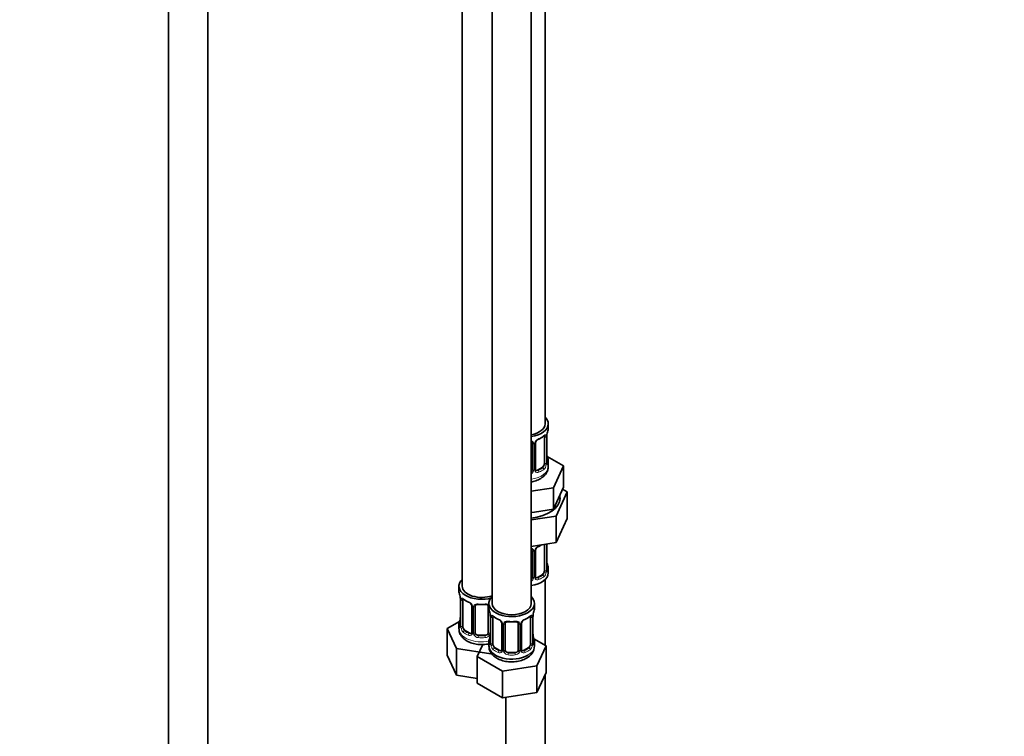
# Model space of a CAD drawing. Units: millimetres. Extents: x 0 to 2396, y 0 to 2718.
# Drawn here: x 1517 to 1819, y 484 to 704 of the extents above; entities that cross this region are included whole.
import ezdxf
from ezdxf import colors
from ezdxf.entities.mleader import LeaderData, LeaderLine
from ezdxf.math import Vec2, Vec3

# ---------------------------------------------------------------- set-up
doc = ezdxf.new("R2010")
doc.units = ezdxf.units.MM
doc.layers.add('DV6_Défaut', color=7, linetype='Continuous')
doc.layers.add('Défaut', color=7, linetype='Continuous')

# ---------------------------------------------------------------- blocks, each defined once
blk = doc.blocks.new('_DOT')
at = {"color": 0}
blk.add_line((0, 0), (-1, 0), dxfattribs=at)
at = {"color": 0, "const_width": 0.333}
blk.add_lwpolyline([(-0.1665, 0, 1), (0.1665, 0, 1)], format="xyb", close=True, dxfattribs=at)
blk = doc.blocks.new('SE5')
at = {"layer": 'DV6_Défaut', "color": 7, "linetype": 'Continuous', "lineweight": 35}
for p, q in [((1562.25, 811.93), (1562.25, 241.14)), ((1574.25, 241.14), (1574.25, 811.93)), ((1677.84, 579.78), (1677.84, 804.69)), ((1652.4, 776.11), (1652.4, 529.97)), ((1661.6, 770.8), (1661.6, 524.67)), ((1673.6, 524.67), (1673.6, 770.8)), ((1678.84, 578.57), (1678.84, 579.78)), ((1677.64, 575.71), (1677.64, 567.65)), ((1678.39, 567.98), (1678.39, 576.04)), ((1673.84, 573.85), (1673.84, 565.79)), ((1674.89, 565.88), (1674.89, 573.94)), ((1683.55, 566.9), (1678.51, 569.81)), ((1676.93, 566.43), (1675.52, 565.61)), ((1678.84, 566.72), (1678.84, 568.22)), ((1680.41, 560.13), (1683.55, 566.9)), ((1683.55, 560.36), (1683.55, 566.9)), ((1673.6, 559.08), (1680.41, 560.13)), ((1680.41, 553.6), (1680.41, 560.13)), ((1681.98, 556.98), (1683.55, 560.36)), ((1684.66, 558.9), (1683.25, 559.72)), ((1680.41, 553.6), (1681.98, 556.98)), ((1681.23, 551.5), (1684.66, 558.9)), ((1684.66, 558.9), (1684.66, 550.74)), ((1674.56, 552.7), (1680.41, 553.6)), ((1673.6, 552.55), (1674.56, 552.7)), ((1673.6, 550.32), (1681.23, 551.5)), ((1681.23, 551.5), (1681.23, 543.33)), ((1681.23, 543.33), (1684.66, 550.74)), ((1673.6, 542.15), (1681.23, 543.33)), ((1677.64, 542.76), (1677.64, 534.7)), ((1678.39, 535.03), (1678.39, 542.89)), ((1673.84, 540.89), (1673.84, 532.83)), ((1674.89, 532.92), (1674.89, 540.98)), ((1678.84, 534.06), (1678.84, 535.27)), ((1676.93, 533.47), (1675.52, 532.65)), ((1651.4, 529.97), (1651.4, 528.5)), ((1677.84, 511.81), (1677.84, 531.98)), ((1651.8, 526.49), (1651.81, 526.44)), ((1651.85, 525.98), (1651.85, 517.91)), ((1652.6, 517.58), (1652.6, 525.65)), ((1655.35, 523.87), (1655.35, 515.81)), ((1656.4, 515.72), (1656.4, 523.78)), ((1660.4, 523.78), (1660.4, 515.72)), ((1660.6, 524.67), (1660.6, 523.2)), ((1674.6, 523.2), (1674.6, 524.67)), ((1661, 521.18), (1661, 521.13)), ((1661.05, 520.67), (1661.05, 512.61)), ((1661.8, 512.28), (1661.8, 520.34)), ((1673.39, 520.34), (1673.39, 512.28)), ((1674.14, 512.61), (1674.14, 520.67)), ((1651.57, 519.09), (1647.81, 516.92)), ((1651.4, 518.15), (1651.4, 516.91)), ((1664.54, 518.56), (1664.54, 510.5)), ((1665.6, 510.41), (1665.6, 518.47)), ((1669.6, 518.47), (1669.6, 510.41)), ((1670.65, 510.5), (1670.65, 518.56)), ((1647.81, 516.92), (1650.65, 510.8)), ((1647.81, 508.75), (1647.81, 516.92)), ((1654.73, 515.54), (1653.31, 516.36)), ((1659.4, 514.9), (1657.4, 514.9)), ((1658.72, 512.05), (1657, 508.33)), ((1660.6, 512.85), (1660.6, 511.6)), ((1663.92, 510.23), (1662.5, 511.05)), ((1672.69, 511.05), (1671.27, 510.23)), ((1678.19, 511.61), (1674.43, 513.78)), ((1674.6, 511.6), (1674.6, 512.85)), ((1675.35, 505.49), (1678.19, 511.61)), ((1678.19, 503.44), (1678.19, 511.61)), ((1647.81, 508.75), (1650.65, 502.63)), ((1650.65, 510.8), (1661.24, 509.16)), ((1650.65, 502.63), (1650.65, 510.8)), ((1657, 508.33), (1664.76, 503.85)), ((1657, 500.17), (1657, 508.33)), ((1668.6, 509.59), (1666.6, 509.59)), ((1664.76, 503.85), (1675.35, 505.49)), ((1675.35, 497.33), (1675.35, 505.49)), ((1650.65, 502.63), (1657, 501.65)), ((1664.76, 495.69), (1664.76, 503.85)), ((1675.35, 497.33), (1678.19, 503.44)), ((1677.84, 370.76), (1677.84, 502.68)), ((1657, 500.17), (1664.76, 495.69)), ((1664.76, 495.69), (1675.35, 497.33)), ((1665.84, 495.86), (1665.84, 370.76))]:
    blk.add_line(p, q, dxfattribs=at)
at = {"layer": 'DV6_Défaut', "color": 7, "linetype": 'Continuous', "lineweight": 18}
for p, q in [((1678.25, 575.8), (1678.25, 567.74)), ((1678.36, 567.9), (1678.36, 575.96)), ((1674.38, 573.66), (1674.38, 565.6)), ((1674.65, 565.66), (1674.65, 573.73)), ((1675.52, 565.61), (1675.74, 565.48)), ((1676.93, 566.43), (1677.16, 566.29)), ((1678.25, 542.85), (1678.25, 534.79)), ((1678.36, 534.94), (1678.36, 542.89)), ((1674.38, 540.71), (1674.38, 532.64)), ((1674.65, 532.71), (1674.65, 540.77)), ((1675.52, 532.65), (1675.74, 532.52)), ((1676.93, 533.47), (1677.16, 533.34)), ((1651.88, 525.89), (1651.88, 517.83)), ((1651.99, 517.67), (1651.99, 525.74)), ((1655.59, 523.66), (1655.59, 515.6)), ((1655.86, 515.53), (1655.86, 523.6)), ((1660.95, 521.52), (1660.95, 515.53)), ((1661.07, 520.59), (1661.07, 512.52)), ((1661.19, 512.37), (1661.19, 520.43)), ((1674, 520.43), (1674, 512.37)), ((1674.12, 512.52), (1674.12, 520.59)), ((1664.78, 518.35), (1664.78, 510.29)), ((1665.05, 510.23), (1665.05, 518.29)), ((1670.14, 518.29), (1670.14, 510.23)), ((1670.41, 510.29), (1670.41, 518.35)), ((1653.31, 516.36), (1653.08, 516.23)), ((1654.73, 515.54), (1654.5, 515.41)), ((1657.4, 514.9), (1657.4, 514.71)), ((1659.4, 514.9), (1659.4, 514.71)), ((1662.5, 511.05), (1662.28, 510.92)), ((1672.69, 511.05), (1672.92, 510.92)), ((1663.92, 510.23), (1663.69, 510.1)), ((1666.6, 509.59), (1666.6, 509.41)), ((1668.6, 509.59), (1668.6, 509.41)), ((1671.27, 510.23), (1671.5, 510.1))]:
    blk.add_line(p, q, dxfattribs=at)
at = {"layer": 'DV6_Défaut', "color": 7, "linetype": 'Continuous', "lineweight": 35}
for centre, radius, start, end in [((1693.01, 573.77), 14.86, 163.606, 169.2521), ((1676.61, 573.44), 1.83, 112.9111, 152.3855), ((1673.35, 581.29), 6.66, 292.5378, 307.5324), ((1681.05, 576.04), 2.66, 168.9272, 179.9687), ((1673.55, 573.93), 0.277, 347.4983, 41.3966), ((1675.56, 573.94), 0.664, 148.5614, 180.3971), ((1680.7, 570.71), 2.31, 179.2283, 190.8248), ((1693.01, 573.03), 14.86, 190.7479, 196.394), ((1675.16, 565.83), 0.267, 167.9936, 221.5071), ((1675.13, 565.69), 0.161, 192.8666, 259.866), ((1679.33, 567.93), 0.944, 176.4049, 194.4267), ((1675.56, 540.99), 0.664, 148.5614, 180.3971), ((1676.61, 540.49), 1.83, 112.9111, 152.3855), ((1673.35, 548.33), 6.66, 292.5378, 301.3816), ((1673.55, 540.98), 0.277, 347.4983, 41.3966), ((1680.7, 537.76), 2.31, 179.2283, 190.8248), ((1693.01, 540.07), 14.86, 190.7479, 196.394), ((1675.16, 532.87), 0.267, 167.9936, 221.5071), ((1675.13, 532.73), 0.161, 192.8666, 259.866), ((1679.33, 534.97), 0.944, 176.4049, 194.4267), ((1637.23, 523.7), 14.86, 10.7478, 16.3941), ((1649.58, 526.01), 2.28, 359.1893, 10.7195), ((1656.87, 531.18), 6.62, 232.4168, 247.5131), ((1653.63, 523.36), 1.84, 28.0263, 67.1758), ((1654.67, 523.87), 0.683, 0.1044, 31.1079), ((1658.4, 536.14), 11.85, 264.988, 275.012), ((1660.12, 523.86), 0.277, 347.4983, 41.3966), ((1637.23, 522.96), 14.86, 343.6059, 349.2522), ((1649.2, 520.68), 2.66, 348.9262, 359.9681), ((1646.42, 518.39), 14.86, 10.7478, 16.3941), ((1658.77, 520.71), 2.28, 359.1893, 10.7195), ((1666.06, 525.87), 6.62, 232.4168, 247.5131), ((1669.1, 525.91), 6.66, 292.5378, 307.5324), ((1676.81, 520.67), 2.66, 168.9272, 179.9687), ((1688.77, 518.39), 14.86, 163.606, 169.2521), ((1650.86, 517.87), 0.997, 345.5949, 2.6303), ((1662.82, 518.05), 1.84, 28.0263, 67.1758), ((1663.86, 518.56), 0.683, 0.1044, 31.1079), ((1667.6, 530.84), 11.85, 264.988, 275.012), ((1669.31, 518.56), 0.277, 347.4983, 41.3966), ((1671.31, 518.57), 0.664, 148.5614, 180.3971), ((1672.37, 518.07), 1.83, 112.9111, 152.3855), ((1646.42, 517.65), 14.86, 343.6059, 349.2522), ((1658.39, 515.37), 2.66, 348.9262, 359.9681), ((1676.45, 515.34), 2.31, 179.2283, 190.8248), ((1688.77, 517.65), 14.86, 190.7479, 196.394), ((1660.05, 512.56), 0.997, 345.5949, 2.6303), ((1670.21, 511.76), 4.37, 296.0151, 357.9907), ((1675.09, 512.55), 0.944, 176.4049, 194.4267), ((1670.92, 510.45), 0.267, 167.9936, 221.5071), ((1670.88, 510.31), 0.161, 192.8666, 259.866)]:
    blk.add_arc(centre, radius, start, end, dxfattribs=at)
at = {"layer": 'DV6_Défaut', "color": 7, "linetype": 'Continuous', "lineweight": 18}
for centre, radius, start, end in [((1676.96, 573.02), 2.5, 113.0004, 150.18), ((1677.14, 575.85), 1.1, 357.6841, 19.526), ((1681.91, 575.92), 3.55, 170.0079, 179.3454), ((1673.6, 573.67), 0.785, 359.1311, 35.0336), ((1675.81, 573.71), 1.16, 151.7186, 178.9861), ((1672.67, 565.97), 1.2, 321.6165, 333.3802), ((1673.28, 565.62), 1.1, 330.5042, 359.168), ((1675.43, 565.65), 0.779, 178.9659, 214.7127), ((1675.46, 566.15), 0.735, 240.323, 292.8078), ((1675.9, 567.52), 2.32, 313.1842, 351.2464), ((1675.35, 567.77), 2.89, 348.0493, 359.4931), ((1679.65, 567.86), 1.29, 178.1771, 196.676), ((1672.75, 565.94), 1.72, 299.5444, 329.7127), ((1675.54, 565.83), 0.972, 219.7872, 297.134), ((1675.81, 540.75), 1.16, 151.7186, 178.9861), ((1676.96, 540.06), 2.5, 113.0004, 150.18), ((1673.6, 540.72), 0.785, 359.1311, 35.0336), ((1672.67, 533.02), 1.2, 321.6165, 333.3802), ((1673.28, 532.66), 1.1, 330.5042, 359.168), ((1675.43, 532.7), 0.779, 178.9659, 214.7127), ((1675.54, 532.87), 0.972, 219.7872, 297.134), ((1675.46, 533.2), 0.735, 240.323, 292.8078), ((1675.9, 534.56), 2.32, 313.1842, 351.2464), ((1675.35, 534.81), 2.89, 348.0493, 359.4931), ((1679.65, 534.9), 1.29, 178.1771, 196.676), ((1672.75, 532.99), 1.72, 299.5444, 329.7127), ((1648.33, 525.85), 3.55, 0.6583, 9.9884), ((1653.1, 525.78), 1.11, 160.4927, 182.2972), ((1653.29, 522.95), 2.5, 29.8198, 66.9998), ((1654.43, 523.64), 1.16, 1.0203, 28.275), ((1656.65, 523.61), 0.785, 144.9712, 180.8641), ((1657.52, 520.55), 3.55, 0.6583, 9.9884), ((1662.29, 520.47), 1.11, 160.4927, 182.2972), ((1672.9, 520.47), 1.1, 357.6841, 19.526), ((1677.67, 520.55), 3.55, 170.0079, 179.3454), ((1650.59, 517.79), 1.29, 343.3385, 1.8084), ((1654.89, 517.7), 2.89, 180.5093, 191.9483), ((1654.35, 517.45), 2.32, 188.7542, 226.8152), ((1662.48, 517.64), 2.5, 29.8198, 66.9998), ((1663.62, 518.33), 1.16, 1.0203, 28.275), ((1665.84, 518.3), 0.785, 144.9712, 180.8641), ((1669.35, 518.3), 0.785, 359.1311, 35.0336), ((1671.57, 518.33), 1.16, 151.7186, 178.9861), ((1672.71, 517.64), 2.5, 113.0004, 150.18), ((1654.7, 515.76), 0.972, 242.8666, 320.2121), ((1654.78, 516.1), 0.746, 247.8303, 300.1381), ((1654.81, 515.58), 0.779, 325.2937, 1.0277), ((1656.96, 515.55), 1.1, 180.837, 209.4908), ((1657.49, 515.88), 1.72, 210.2871, 265.0453), ((1657.58, 515.91), 1.21, 206.8319, 261.5389), ((1659.23, 515.9), 1.2, 278.249, 333.3802), ((1659.31, 515.88), 1.72, 274.9548, 329.7127), ((1659.85, 515.55), 1.1, 330.5042, 359.168), ((1659.78, 512.48), 1.29, 343.3385, 1.8084), ((1664.08, 512.39), 2.89, 180.5093, 191.9483), ((1663.54, 512.14), 2.32, 188.7542, 226.8152), ((1671.65, 512.14), 2.32, 313.1842, 351.2464), ((1671.11, 512.39), 2.89, 348.0493, 359.4931), ((1675.41, 512.48), 1.29, 178.1771, 196.676), ((1663.9, 510.45), 0.972, 242.8666, 320.2121), ((1663.97, 510.79), 0.746, 247.8303, 300.1381), ((1664, 510.28), 0.779, 325.2937, 1.0277), ((1666.15, 510.24), 1.1, 180.837, 209.4908), ((1666.68, 510.57), 1.72, 210.2871, 265.0453), ((1666.77, 510.6), 1.21, 206.8319, 261.5389), ((1668.42, 510.6), 1.2, 278.249, 333.3802), ((1668.51, 510.57), 1.72, 274.9548, 329.7127), ((1669.04, 510.24), 1.1, 330.5042, 359.168), ((1671.19, 510.28), 0.779, 178.9659, 214.7127), ((1671.29, 510.45), 0.972, 219.7872, 297.134), ((1671.22, 510.78), 0.735, 240.323, 292.8078)]:
    blk.add_arc(centre, radius, start, end, dxfattribs=at)
at = {"layer": 'DV6_Défaut', "color": 7, "linetype": 'Continuous', "lineweight": 35}
for centre, major_axis, ratio, start_param, end_param in [((1671.84, 579.78), (7, 0), 0.57735, 0, 0.5411), ((1671.84, 579.78), (6, 0), 0.57735, 5.00964, 6.283185), ((1671.84, 579.78), (7, 0), 0.57735, 4.966155, 6.283185), ((1671.84, 578.57), (-7, 0), 0.57735, 2.989492, 3.141593), ((1675.74, 575.5), (-0.156, 0.368), 0.483207, 3.12445, 3.992305), ((1676.93, 575.31), (0.5, 0.866), 0.57735, 5.497787, 5.9443), ((1678.04, 576.62), (-0.395, 0.063), 0.166114, 2.853764, 3.184182), ((1678.04, 570.18), (-0.395, -0.063), 0.166114, 2.62932, 3.429422), ((1671.84, 568.22), (-7, 0), 0.57735, 2.989492, 3.293694), ((1672.84, 565.79), (1, 0), 0.816497, 5.571649, 5.836672), ((1672.84, 565.79), (1, 0), 0.816497, 5.836672, 6.283185), ((1675.52, 566.43), (0.5, 0.866), 0.57735, 3.141593, 3.926991), ((1676.93, 567.24), (0.5, 0.866), 0.57735, 3.926991, 5.051274), ((1676.93, 567.24), (0.5, 0.866), 0.57735, 5.051274, 5.497787), ((1677.99, 567.98), (-0.4, 0), 0.57735, 3.141593, 3.16206), ((1671.84, 556.92), (10.6, 0), 0.57735, 4.878947, 6.283185), ((1671.84, 556.92), (10.6, 0), 0.57735, 0, 0.13706), ((1675.74, 542.54), (-0.156, 0.368), 0.483207, 3.12445, 3.992305), ((1676.93, 542.35), (0.5, 0.866), 0.57735, -0.785398, -0.762097), ((1678.04, 537.22), (-0.395, -0.063), 0.166114, 2.62932, 3.429422), ((1671.84, 535.27), (-7, 0), 0.57735, 2.989492, 3.293694), ((1671.84, 534.06), (7, 0), 0.57735, 4.966155, 6.283185), ((1672.84, 532.83), (1, 0), 0.816497, 5.571649, 5.836672), ((1672.84, 532.83), (1, 0), 0.816497, 5.836672, 6.283185), ((1675.52, 533.47), (0.5, 0.866), 0.57735, 3.141593, 3.926991), ((1676.93, 534.29), (0.5, 0.866), 0.57735, 3.926991, 5.051274), ((1676.93, 534.29), (0.5, 0.866), 0.57735, 5.051274, 5.497787), ((1677.99, 535.03), (-0.4, 0), 0.57735, 3.141593, 3.16206), ((1658.4, 529.97), (7, 0), 0.57735, 2.600493, 5.185947), ((1658.4, 529.97), (6, 0), 0.57735, 3.141593, 5.273426), ((1658.4, 528.5), (7, 0), 0.57735, 3.141593, 3.293694), ((1652.2, 526.55), (0.395, 0.063), 0.166114, 3.101517, 3.429422), ((1667.6, 524.67), (7, 0), 0.57735, 2.600493, 6.283185), ((1667.6, 524.67), (7, 0), 0.57735, 0, 0.5411), ((1652.25, 525.98), (0.4, 0), 0.57735, 3.117735, 3.141591), ((1653.31, 525.24), (-0.5, 0.866), 0.57735, 0.338885, 0.785398), ((1654.5, 525.43), (0.156, 0.368), 0.483207, 2.29088, 3.17187), ((1657.4, 523.78), (-1, 0), 0.816497, 6.156228, 6.283185), ((1667.6, 523.2), (7, 0), 0.57735, 3.141593, 3.293694), ((1667.6, 524.67), (6, 0), 0.57735, 3.141593, 6.283185), ((1667.6, 523.2), (-7, 0), 0.57735, 2.989492, 3.141593), ((1661.4, 521.24), (0.395, 0.063), 0.166114, 3.101517, 3.429422), ((1661.45, 520.67), (0.4, 0), 0.57735, 3.117735, 3.141591), ((1662.5, 519.93), (-0.5, 0.866), 0.57735, 0.338885, 0.785398), ((1672.69, 519.93), (0.5, 0.866), 0.57735, 5.497787, 5.9443), ((1673.8, 521.24), (-0.395, 0.063), 0.166114, 2.853764, 3.184182), ((1658.4, 518.15), (7, 0), 0.57735, 2.989492, 3.293694), ((1653.31, 517.18), (-0.5, 0.866), 0.57735, 0.785398, 1.231911), ((1653.31, 517.18), (0.5, -0.866), 0.57735, 4.373504, 5.497787), ((1663.69, 520.13), (0.156, 0.368), 0.483207, 2.29088, 3.17187), ((1666.6, 518.47), (-1, 0), 0.816497, 6.156228, 6.283185), ((1671.5, 520.13), (-0.156, 0.368), 0.483207, 3.12445, 3.992305), ((1654.73, 516.36), (-0.5, 0.866), 0.57735, 2.356194, 3.141593), ((1657.4, 515.72), (1, 0), 0.816497, 3.141593, 3.588106), ((1657.4, 515.72), (1, 0), 0.816497, 3.588106, 4.712389), ((1659.4, 515.72), (1, 0), 0.816497, 4.712389, 5.836672), ((1659.4, 515.72), (1, 0), 0.816497, 5.836672, 6.283185), ((1673.8, 514.8), (-0.395, -0.063), 0.166114, 2.62932, 3.429422), ((1667.6, 512.85), (7, 0), 0.57735, 2.989492, 3.293694), ((1667.6, 511.6), (7, 0), 0.57735, 3.141593, 5.497787), ((1662.5, 511.87), (-0.5, 0.866), 0.57735, 0.785398, 1.231911), ((1662.5, 511.87), (0.5, -0.866), 0.57735, 4.373504, 5.497787), ((1672.69, 511.87), (0.5, 0.866), 0.57735, 3.926991, 5.051274), ((1672.69, 511.87), (0.5, 0.866), 0.57735, 5.051274, 5.497787), ((1673.74, 512.61), (-0.4, 0), 0.57735, 3.141593, 3.16206), ((1667.6, 512.85), (-7, 0), 0.57735, 2.989492, 3.293694), ((1663.92, 511.05), (-0.5, 0.866), 0.57735, 2.356194, 3.141593), ((1666.6, 510.41), (1, 0), 0.816497, 3.141593, 3.588106), ((1666.6, 510.41), (-1, 0), 0.816497, 0.446513, 1.570796), ((1668.6, 510.41), (1, 0), 0.816497, 4.712389, 5.836672), ((1668.6, 510.41), (1, 0), 0.816497, 5.836672, 6.283185), ((1671.27, 511.05), (0.5, 0.866), 0.57735, 3.141593, 3.926991)]:
    blk.add_ellipse(centre, major_axis=major_axis, ratio=ratio, start_param=start_param, end_param=end_param, dxfattribs=at)
at = {"layer": 'DV6_Défaut', "color": 7, "linetype": 'Continuous', "lineweight": 18}
for centre, major_axis, ratio, start_param, end_param in [((1671.84, 578.57), (7, 0), 0.57735, 5.345686, 5.649888), ((1677.16, 576.32), (-0.247, 0.314), 0.658162, 3.141013, 3.838456), ((1677.82, 576.31), (-0.373, -0.146), 0.85055, 0.542333, 2.42751), ((1677.88, 575.9), (-0.4, 0), 0.57735, 0.912181, 2.727841), ((1677.99, 576.04), (-0.4, 0), 0.57735, 2.769946, 3.146981), ((1674.1, 574.34), (0.332, 0.222), 0.641506, 3.148609, 4.695758), ((1674.23, 573.88), (-0.4, 0), 0.57735, 0.126783, 1.942443), ((1674.49, 573.94), (-0.4, 0), 0.57735, 1.984548, 3.145074), ((1674.62, 574.47), (-0.359, 0.176), 0.358003, 2.226125, 3.168241), ((1678.36, 568.8), (-0.387, -0.103), 0.80707, 2.93051, 4.436462), ((1671.84, 568.55), (-6.6, 0), 0.57735, 3.017713, 3.265472), ((1671.84, 566.72), (7, 0), 0.57735, 4.966155, 6.283185), ((1674.1, 565.29), (0.355, -0.185), 0.387288, 3.415419, 5.300595), ((1674.23, 565.81), (0.4, 0), 0.57735, 3.268375, 5.084035), ((1674.49, 565.88), (-0.4, 0), 0.57735, 1.984548, 3.141593), ((1674.62, 565.42), (-0.333, -0.222), 0.670791, 1.631109, 3.167428), ((1671.84, 568.55), (6.6, 0), 0.57735, 5.345686, 5.649888), ((1675.74, 565.15), (0.156, -0.368), 0.483207, 0.850713, 2.421509), ((1671.84, 568.22), (7, 0), 0.57735, 5.345686, 5.649888), ((1677.16, 565.97), (0.247, -0.314), 0.658162, 0.696863, 2.267659), ((1677.82, 567.26), (0.392, -0.078), 0.178244, 4.04041, 5.925586), ((1677.88, 567.83), (0.4, 0), 0.57735, 4.053773, 5.869434), ((1677.99, 567.98), (-0.4, 0), 0.57735, 2.769946, 3.141593), ((1678.36, 567.64), (0.387, -0.103), 0.80707, 0.211083, 1.781879), ((1678.04, 567.57), (-0.381, -0.123), 0.86268, 2.555043, 3.150902), ((1674.62, 541.51), (-0.359, 0.176), 0.358003, 2.226125, 3.168241), ((1671.84, 545.62), (7, 0), 0.57735, -0.937499, -0.841883), ((1677.88, 542.94), (-0.4, 0), 0.57735, 0.912181, 2.727841), ((1674.1, 541.39), (0.332, 0.222), 0.641506, 3.148609, 4.695758), ((1674.23, 540.92), (-0.4, 0), 0.57735, 0.126783, 1.942443), ((1674.49, 540.98), (-0.4, 0), 0.57735, 1.984548, 3.145074), ((1678.36, 535.84), (-0.387, -0.103), 0.80707, 2.93051, 4.436462), ((1671.84, 535.59), (-6.6, 0), 0.57735, 3.017713, 3.265472), ((1674.1, 532.34), (0.355, -0.185), 0.387288, 3.415419, 5.300595), ((1674.23, 532.86), (0.4, 0), 0.57735, 3.268375, 5.084035), ((1674.49, 532.92), (-0.4, 0), 0.57735, 1.984548, 3.141593), ((1674.62, 532.46), (-0.333, -0.222), 0.670791, 1.631109, 3.167428), ((1671.84, 535.59), (6.6, 0), 0.57735, 5.345686, 5.649888), ((1675.74, 532.2), (0.156, -0.368), 0.483207, 0.850713, 2.421509), ((1671.84, 535.27), (7, 0), 0.57735, 5.345686, 5.649888), ((1677.16, 533.01), (0.247, -0.314), 0.658162, 0.696863, 2.267659), ((1677.82, 534.31), (0.392, -0.078), 0.178244, 4.04041, 5.925586), ((1677.88, 534.88), (0.4, 0), 0.57735, 4.053773, 5.869434), ((1677.99, 535.03), (-0.4, 0), 0.57735, 2.769946, 3.141593), ((1678.36, 534.69), (0.387, -0.103), 0.80707, 0.211083, 1.781879), ((1678.04, 534.61), (-0.381, -0.123), 0.86268, 2.555043, 3.150902), ((1652.42, 526.25), (0.373, -0.146), 0.85055, 3.855675, 5.740852), ((1658.4, 528.5), (-7, 0), 0.57735, 0.633297, 0.937499), ((1653.08, 526.25), (0.247, 0.314), 0.658162, 2.44473, 3.142155), ((1652.25, 525.98), (0.4, 0), 0.57735, 3.141591, 3.513239), ((1652.36, 525.83), (0.4, 0), 0.57735, 3.555344, 5.371005), ((1655.62, 524.4), (0.359, 0.176), 0.358003, 3.127295, 4.05706), ((1655.75, 523.87), (0.4, 0), 0.57735, 3.14082, 4.298637), ((1656.01, 523.81), (0.4, 0), 0.57735, 4.340743, 6.156403), ((1656.14, 524.28), (-0.332, 0.222), 0.641506, 1.587428, 3.144219), ((1658.4, 528.5), (-7, 0), 0.57735, 1.418695, 1.722897), ((1657.4, 524.74), (0.035, 0.398), 0.123712, 2.191761, 3.141506), ((1659.4, 524.74), (-0.035, 0.398), 0.123712, 3.141659, 4.091425), ((1660.67, 524.28), (0.332, 0.222), 0.641506, 3.148609, 4.111274), ((1660.8, 523.81), (-0.4, 0), 0.57735, 0.126783, 1.034445), ((1652.2, 520.11), (0.395, -0.063), 0.166114, 3.188409, 3.653865), ((1661.45, 520.67), (0.4, 0), 0.57735, 3.141591, 3.513239), ((1661.55, 520.52), (0.4, 0), 0.57735, 3.555344, 5.371005), ((1661.61, 520.94), (0.373, -0.146), 0.85055, 3.855675, 5.740852), ((1667.6, 523.2), (-7, 0), 0.57735, 0.633297, 0.937499), ((1662.28, 520.94), (0.247, 0.314), 0.658162, 2.44473, 3.142155), ((1667.6, 523.2), (7, 0), 0.57735, 5.345686, 5.649888), ((1672.92, 520.94), (-0.247, 0.314), 0.658162, 3.141013, 3.838456), ((1673.58, 520.94), (-0.373, -0.146), 0.85055, 0.542333, 2.42751), ((1673.64, 520.52), (-0.4, 0), 0.57735, 0.912181, 2.727841), ((1673.74, 520.67), (-0.4, 0), 0.57735, 2.769946, 3.146981), ((1651.88, 518.73), (0.387, -0.103), 0.80707, 1.846723, 3.352676), ((1651.88, 517.58), (-0.387, -0.103), 0.80707, 4.501306, 6.072102), ((1658.4, 518.48), (6.6, 0), 0.57735, 3.017713, 3.265472), ((1652.2, 517.5), (0.381, -0.123), 0.86268, 3.139645, 3.728142), ((1652.25, 517.91), (0.4, 0), 0.57735, 3.141593, 3.513239), ((1652.36, 517.77), (-0.4, 0), 0.57735, 0.413752, 2.229412), ((1652.42, 517.2), (-0.392, -0.078), 0.178244, 0.357599, 2.242775), ((1664.81, 519.09), (0.359, 0.176), 0.358003, 3.127295, 4.05706), ((1664.94, 518.56), (0.4, 0), 0.57735, 3.14082, 4.298637), ((1665.2, 518.5), (0.4, 0), 0.57735, 4.340743, 6.156403), ((1665.33, 518.97), (-0.332, 0.222), 0.641506, 1.587428, 3.144219), ((1667.6, 523.2), (-7, 0), 0.57735, 1.418695, 1.722897), ((1666.6, 519.43), (0.035, 0.398), 0.123712, 2.191761, 3.141506), ((1668.6, 519.43), (-0.035, 0.398), 0.123712, 3.141659, 4.091425), ((1669.86, 518.97), (0.332, 0.222), 0.641506, 3.148609, 4.695758), ((1669.99, 518.5), (-0.4, 0), 0.57735, 0.126783, 1.942443), ((1670.25, 518.56), (-0.4, 0), 0.57735, 1.984548, 3.145074), ((1670.38, 519.09), (-0.359, 0.176), 0.358003, 2.226125, 3.168241), ((1658.4, 516.91), (7, 0), 0.57735, 3.141593, 5.032612), ((1653.08, 515.9), (-0.247, -0.314), 0.658162, 4.015526, 5.586322), ((1658.4, 518.15), (-7, 0), 0.57735, 0.633297, 0.937499), ((1658.4, 518.48), (-6.6, 0), 0.57735, 0.633297, 0.937499), ((1654.5, 515.08), (-0.156, -0.368), 0.483207, 3.861676, 5.432473), ((1655.62, 515.35), (0.333, -0.222), 0.670791, 3.124175, 4.652076), ((1655.75, 515.81), (0.4, 0), 0.57735, 3.141593, 4.298637), ((1656.01, 515.75), (-0.4, 0), 0.57735, 1.19915, 3.01481), ((1656.14, 515.22), (-0.355, -0.185), 0.387288, 0.98259, 2.867767), ((1657.4, 514.39), (-0.035, -0.398), 0.123712, 3.762557, 5.333353), ((1658.4, 518.15), (7, 0), 0.57735, 4.560288, 4.86449), ((1658.4, 518.48), (-6.6, 0), 0.57735, 1.418695, 1.722897), ((1659.4, 514.39), (0.035, -0.398), 0.123712, 0.949832, 2.520628), ((1660.67, 515.22), (0.355, -0.185), 0.387288, 3.415419, 5.300595), ((1660.8, 515.75), (0.4, 0), 0.57735, 3.268375, 5.084035), ((1661.4, 514.8), (0.395, -0.063), 0.166114, 3.188409, 3.653865), ((1661.07, 513.43), (0.387, -0.103), 0.80707, 1.846723, 3.352676), ((1661.07, 512.27), (-0.387, -0.103), 0.80707, 4.501306, 6.072102), ((1667.6, 513.17), (6.6, 0), 0.57735, 3.017713, 3.265472), ((1661.4, 512.19), (0.381, -0.123), 0.86268, 3.139645, 3.728142), ((1661.45, 512.61), (0.4, 0), 0.57735, 3.141593, 3.513239), ((1661.55, 512.46), (-0.4, 0), 0.57735, 0.413752, 2.229412), ((1661.61, 511.89), (-0.392, -0.078), 0.178244, 0.357599, 2.242775), ((1667.6, 511.6), (7, 0), 0.57735, 5.497787, 6.283185), ((1673.58, 511.89), (0.392, -0.078), 0.178244, 4.04041, 5.925586), ((1673.64, 512.46), (0.4, 0), 0.57735, 4.053773, 5.869434), ((1673.74, 512.61), (-0.4, 0), 0.57735, 2.769946, 3.141593), ((1674.12, 512.27), (0.387, -0.103), 0.80707, 0.211083, 1.781879), ((1674.12, 513.43), (-0.387, -0.103), 0.80707, 2.93051, 4.436462), ((1667.6, 513.17), (-6.6, 0), 0.57735, 3.017713, 3.265472), ((1673.8, 512.19), (-0.381, -0.123), 0.86268, 2.555043, 3.150902), ((1662.28, 510.59), (-0.247, -0.314), 0.658162, 4.015526, 5.586322), ((1667.6, 512.85), (-7, 0), 0.57735, 0.633297, 0.937499), ((1667.6, 513.17), (-6.6, 0), 0.57735, 0.633297, 0.937499), ((1663.69, 509.78), (-0.156, -0.368), 0.483207, 3.861676, 5.432473), ((1664.81, 510.04), (0.333, -0.222), 0.670791, 3.124175, 4.652076), ((1664.94, 510.5), (0.4, 0), 0.57735, 3.141593, 4.298637), ((1665.2, 510.44), (-0.4, 0), 0.57735, 1.19915, 3.01481), ((1665.33, 509.92), (-0.355, -0.185), 0.387288, 0.98259, 2.867767), ((1666.6, 509.08), (-0.035, -0.398), 0.123712, 3.762557, 5.333353), ((1667.6, 512.85), (7, 0), 0.57735, 4.560288, 4.86449), ((1667.6, 513.17), (-6.6, 0), 0.57735, 1.418695, 1.722897), ((1668.6, 509.08), (0.035, -0.398), 0.123712, 0.949832, 2.520628), ((1669.86, 509.92), (0.355, -0.185), 0.387288, 3.415419, 5.300595), ((1669.99, 510.44), (0.4, 0), 0.57735, 3.268375, 5.084035), ((1670.25, 510.5), (-0.4, 0), 0.57735, 1.984548, 3.141593), ((1670.38, 510.04), (-0.333, -0.222), 0.670791, 1.631109, 3.167428), ((1667.6, 513.17), (6.6, 0), 0.57735, 5.345686, 5.649888), ((1671.5, 509.78), (0.156, -0.368), 0.483207, 0.850713, 2.421509), ((1667.6, 512.85), (7, 0), 0.57735, 5.345686, 5.649888), ((1672.92, 510.59), (0.247, -0.314), 0.658162, 0.696863, 2.267659)]:
    blk.add_ellipse(centre, major_axis=major_axis, ratio=ratio, start_param=start_param, end_param=end_param, dxfattribs=at)
for points, knots in [([(1673.61, 574.52), (1673.63, 574.52), (1673.66, 574.51), (1673.8, 574.46), (1673.91, 574.41), (1674.09, 574.29), (1674.17, 574.21), (1674.24, 574.13)], [0, 0, 0, 0, 0.096297, 0.096297, 0.548148, 0.548148, 1, 1, 1, 1]), ([(1677.48, 576.18), (1677.56, 576.25), (1677.64, 576.3), (1677.79, 576.37), (1677.86, 576.39), (1677.98, 576.4), (1678.03, 576.39), (1678.12, 576.33), (1678.16, 576.28), (1678.18, 576.22)], [0, 0, 0, 0, 0.25, 0.25, 0.5, 0.5, 0.75, 0.75, 1, 1, 1, 1]), ([(1677.16, 566.29), (1677.21, 566.34), (1677.26, 566.4), (1677.35, 566.54), (1677.39, 566.62), (1677.49, 566.87), (1677.54, 567.06), (1677.57, 567.26)], [0, 0, 0, 0, 0.25, 0.25, 0.5, 0.5, 1, 1, 1, 1]), ([(1678.76, 567.61), (1678.74, 567.53), (1678.71, 567.47), (1678.65, 567.37), (1678.62, 567.34), (1678.56, 567.32), (1678.53, 567.32), (1678.47, 567.38), (1678.44, 567.42), (1678.41, 567.49)], [0, 0, 0, 0, 0.25, 0.25, 0.5, 0.5, 0.75, 0.75, 1, 1, 1, 1]), ([(1673.61, 541.57), (1673.63, 541.56), (1673.66, 541.55), (1673.8, 541.51), (1673.91, 541.46), (1674.09, 541.33), (1674.17, 541.26), (1674.24, 541.17)], [0, 0, 0, 0, 0.096297, 0.096297, 0.548148, 0.548148, 1, 1, 1, 1]), ([(1677.16, 533.34), (1677.21, 533.39), (1677.26, 533.44), (1677.35, 533.58), (1677.39, 533.66), (1677.49, 533.92), (1677.54, 534.11), (1677.57, 534.3)], [0, 0, 0, 0, 0.25, 0.25, 0.5, 0.5, 1, 1, 1, 1]), ([(1678.76, 534.65), (1678.74, 534.57), (1678.71, 534.51), (1678.65, 534.42), (1678.62, 534.39), (1678.56, 534.36), (1678.53, 534.37), (1678.47, 534.42), (1678.44, 534.47), (1678.41, 534.53)], [0, 0, 0, 0, 0.25, 0.25, 0.5, 0.5, 0.75, 0.75, 1, 1, 1, 1]), ([(1652.06, 526.15), (1652.08, 526.22), (1652.12, 526.26), (1652.21, 526.32), (1652.26, 526.33), (1652.38, 526.32), (1652.45, 526.3), (1652.6, 526.23), (1652.68, 526.18), (1652.76, 526.11)], [0, 0, 0, 0, 0.25, 0.25, 0.5, 0.5, 0.75, 0.75, 1, 1, 1, 1]), ([(1656, 524.06), (1656.07, 524.15), (1656.15, 524.22), (1656.33, 524.35), (1656.44, 524.4), (1656.68, 524.47), (1656.8, 524.5), (1657.07, 524.52), (1657.2, 524.52), (1657.34, 524.51)], [0, 0, 0, 0, 0.25, 0.25, 0.5, 0.5, 0.75, 0.75, 1, 1, 1, 1]), ([(1659.46, 524.51), (1659.6, 524.52), (1659.74, 524.52), (1660, 524.5), (1660.13, 524.47), (1660.36, 524.4), (1660.47, 524.35), (1660.58, 524.27), (1660.6, 524.26), (1660.61, 524.25)], [0, 0, 0, 0, 0.315264, 0.315264, 0.630529, 0.630529, 0.945793, 0.945793, 1, 1, 1, 1]), ([(1661.25, 520.84), (1661.28, 520.91), (1661.31, 520.96), (1661.4, 521.01), (1661.46, 521.03), (1661.58, 521.02), (1661.64, 520.99), (1661.79, 520.92), (1661.87, 520.87), (1661.95, 520.81)], [0, 0, 0, 0, 0.25, 0.25, 0.5, 0.5, 0.75, 0.75, 1, 1, 1, 1]), ([(1673.24, 520.81), (1673.32, 520.87), (1673.4, 520.92), (1673.55, 520.99), (1673.61, 521.02), (1673.73, 521.03), (1673.79, 521.01), (1673.88, 520.96), (1673.91, 520.91), (1673.94, 520.84)], [0, 0, 0, 0, 0.25, 0.25, 0.5, 0.5, 0.75, 0.75, 1, 1, 1, 1]), ([(1651.83, 517.42), (1651.8, 517.35), (1651.78, 517.31), (1651.72, 517.26), (1651.68, 517.25), (1651.62, 517.27), (1651.59, 517.3), (1651.53, 517.4), (1651.51, 517.46), (1651.48, 517.54)], [0, 0, 0, 0, 0.25, 0.25, 0.5, 0.5, 0.75, 0.75, 1, 1, 1, 1]), ([(1652.67, 517.19), (1652.69, 517.09), (1652.71, 517), (1652.76, 516.81), (1652.78, 516.72), (1652.89, 516.47), (1652.98, 516.32), (1653.08, 516.23)], [0, 0, 0, 0, 0.25, 0.25, 0.5, 0.5, 1, 1, 1, 1]), ([(1665.2, 518.75), (1665.26, 518.84), (1665.34, 518.91), (1665.53, 519.04), (1665.63, 519.09), (1665.87, 519.16), (1666, 519.19), (1666.26, 519.21), (1666.4, 519.21), (1666.53, 519.2)], [0, 0, 0, 0, 0.25, 0.25, 0.5, 0.5, 0.75, 0.75, 1, 1, 1, 1]), ([(1668.66, 519.2), (1668.8, 519.21), (1668.93, 519.21), (1669.19, 519.19), (1669.32, 519.16), (1669.56, 519.09), (1669.66, 519.04), (1669.85, 518.91), (1669.93, 518.84), (1670, 518.75)], [0, 0, 0, 0, 0.25, 0.25, 0.5, 0.5, 0.75, 0.75, 1, 1, 1, 1]), ([(1661.02, 512.11), (1661, 512.05), (1660.97, 512), (1660.91, 511.95), (1660.87, 511.94), (1660.81, 511.97), (1660.78, 512), (1660.72, 512.09), (1660.7, 512.16), (1660.68, 512.24)], [0, 0, 0, 0, 0.25, 0.25, 0.5, 0.5, 0.75, 0.75, 1, 1, 1, 1]), ([(1661.87, 511.88), (1661.88, 511.79), (1661.9, 511.69), (1661.95, 511.5), (1661.98, 511.41), (1662.08, 511.16), (1662.17, 511.01), (1662.28, 510.92)], [0, 0, 0, 0, 0.25, 0.25, 0.5, 0.5, 1, 1, 1, 1]), ([(1672.92, 510.92), (1672.97, 510.97), (1673.02, 511.03), (1673.11, 511.16), (1673.15, 511.24), (1673.25, 511.5), (1673.3, 511.69), (1673.32, 511.88)], [0, 0, 0, 0, 0.25, 0.25, 0.5, 0.5, 1, 1, 1, 1]), ([(1674.51, 512.24), (1674.49, 512.15), (1674.47, 512.09), (1674.41, 512), (1674.38, 511.97), (1674.32, 511.94), (1674.28, 511.95), (1674.22, 512), (1674.19, 512.05), (1674.17, 512.11)], [0, 0, 0, 0, 0.25, 0.25, 0.5, 0.5, 0.75, 0.75, 1, 1, 1, 1])]:
    blk.add_open_spline(points, degree=3, knots=knots, dxfattribs=at)
at = {"layer": 'DV6_Défaut', "color": 7, "linetype": 'Continuous', "lineweight": 35}
for points, knots in [([(1677.4, 575.99), (1677.44, 576.02), (1677.51, 576.08), (1677.58, 576.11), (1677.59, 576.11), (1677.59, 576.11)], [0, 0, 0, 0, 0.300786, 0.772378, 1, 1, 1, 1]), ([(1673.6, 574.27), (1673.61, 574.27), (1673.69, 574.22), (1673.76, 574.16), (1673.78, 574.09), (1673.79, 574.08)], [0, 0, 0, 0, 0.080602, 0.882955, 1, 1, 1, 1]), ([(1673.61, 561.98), (1673.79, 562.01), (1674.56, 562.17), (1675.85, 562.6), (1677.21, 563.44), (1678.18, 564.48), (1678.75, 565.61), (1678.79, 566.33), (1678.81, 566.71)], [0, 0, 0, 0, 0.065767, 0.278103, 0.497379, 0.683426, 0.85756, 1, 1, 1, 1]), ([(1678.43, 567.67), (1678.43, 567.67), (1678.42, 567.67), (1678.42, 567.69), (1678.42, 567.69)], [0, 0, 0, 0, 0.5904205, 1, 1, 1, 1]), ([(1673.6, 541.32), (1673.61, 541.31), (1673.69, 541.27), (1673.76, 541.2), (1673.78, 541.14), (1673.79, 541.13)], [0, 0, 0, 0, 0.080602, 0.882955, 1, 1, 1, 1]), ([(1678.43, 534.71), (1678.43, 534.71), (1678.42, 534.72), (1678.42, 534.73), (1678.42, 534.74)], [0, 0, 0, 0, 0.5904205, 1, 1, 1, 1]), ([(1652.65, 526.04), (1652.65, 526.04), (1652.66, 526.04), (1652.71, 526.02), (1652.79, 525.97), (1652.84, 525.93)], [0, 0, 0, 0, 0.12399, 0.5804, 1, 1, 1, 1]), ([(1656.48, 524.05), (1656.49, 524.07), (1656.54, 524.15), (1656.71, 524.26), (1657.01, 524.35), (1657.24, 524.34), (1657.37, 524.34)], [0, 0, 0, 0, 0.115035, 0.419691, 0.706465, 1, 1, 1, 1]), ([(1659.44, 524.33), (1659.5, 524.34), (1659.66, 524.36), (1659.95, 524.31), (1660.2, 524.2), (1660.32, 524.09), (1660.35, 524.03), (1660.35, 524.02)], [0, 0, 0, 0, 0.122691, 0.400228, 0.678432, 0.959062, 1, 1, 1, 1]), ([(1661.85, 520.74), (1661.85, 520.74), (1661.85, 520.74), (1661.91, 520.72), (1661.98, 520.66), (1662.03, 520.62)], [0, 0, 0, 0, 0.12399, 0.5804, 1, 1, 1, 1]), ([(1673.16, 520.62), (1673.19, 520.65), (1673.27, 520.71), (1673.33, 520.73), (1673.34, 520.73), (1673.34, 520.73)], [0, 0, 0, 0, 0.300786, 0.772378, 1, 1, 1, 1]), ([(1651.82, 517.63), (1651.82, 517.62), (1651.82, 517.6), (1651.82, 517.6), (1651.82, 517.6)], [0, 0, 0, 0, 0.540068, 1, 1, 1, 1]), ([(1665.67, 518.74), (1665.69, 518.77), (1665.73, 518.84), (1665.9, 518.95), (1666.21, 519.04), (1666.43, 519.04), (1666.56, 519.03)], [0, 0, 0, 0, 0.115035, 0.419691, 0.706465, 1, 1, 1, 1]), ([(1668.63, 519.02), (1668.69, 519.03), (1668.85, 519.05), (1669.14, 519.01), (1669.4, 518.89), (1669.51, 518.78), (1669.54, 518.72), (1669.54, 518.71)], [0, 0, 0, 0, 0.122691, 0.400228, 0.678432, 0.959062, 1, 1, 1, 1]), ([(1651.46, 516.91), (1651.45, 516.59), (1651.45, 515.93), (1651.95, 514.85), (1652.79, 513.85), (1653.97, 513.02), (1655.44, 512.4), (1657.15, 512.05), (1658.95, 511.99), (1660.13, 512.15), (1660.69, 512.28)], [0, 0, 0, 0, 0.079805, 0.197895, 0.316504, 0.443421, 0.580026, 0.720578, 0.861071, 1, 1, 1, 1]), ([(1660.66, 511.58), (1660.65, 511.33), (1660.62, 510.71), (1661.07, 509.66), (1661.88, 508.64), (1663.02, 507.79), (1664.47, 507.15), (1666.16, 506.76), (1667.97, 506.67), (1669.75, 506.89), (1671.18, 507.33), (1671.86, 507.69), (1672.13, 507.83)], [0, 0, 0, 0, 0.054767, 0.153509, 0.251807, 0.356543, 0.46954, 0.586471, 0.703398, 0.820886, 0.940257, 1, 1, 1, 1]), ([(1661.02, 512.32), (1661.01, 512.31), (1661.01, 512.3), (1661.01, 512.29), (1661.01, 512.29)], [0, 0, 0, 0, 0.540068, 1, 1, 1, 1]), ([(1674.18, 512.29), (1674.18, 512.29), (1674.18, 512.3), (1674.18, 512.31), (1674.18, 512.32)], [0, 0, 0, 0, 0.5904205, 1, 1, 1, 1])]:
    blk.add_open_spline(points, degree=3, knots=knots, dxfattribs=at)
for points in [[(1656.42, 523.88), (1656.43, 523.98), (1656.45, 524.03), (1656.48, 524.05)], [(1665.62, 518.58), (1665.62, 518.67), (1665.64, 518.72), (1665.68, 518.74)], [(1655.28, 515.58), (1655.27, 515.53), (1655.22, 515.49), (1655.14, 515.47)], [(1655.35, 515.81), (1655.34, 515.67), (1655.31, 515.59), (1655.28, 515.58)], [(1664.47, 510.27), (1664.46, 510.22), (1664.41, 510.18), (1664.33, 510.16)], [(1664.54, 510.5), (1664.53, 510.36), (1664.51, 510.28), (1664.47, 510.27)]]:
    blk.add_open_spline(points, degree=3, dxfattribs=at)

msp = doc.modelspace()

# ---------------------------------------------------------------- block references
at = {"layer": 'Défaut'}
msp.add_blockref('SE5', (0, 0), dxfattribs=at)

# ---------------------------------------------------------------- leaders
at = {"layer": 'Défaut', "color": 7, "linetype": 'Continuous', "lineweight": 18}
ml = msp.add_multileader_mtext('Standard', dxfattribs=at)
ml.set_content('{\\pxsm0.9;\\fSolid Edge ISO|b1||i0||c0|p34;\\W1.;18/03/2021\\P}', color=256)
ml.set_leader_properties()
ml.set_arrow_properties(name='DOT')
ml.build(insert=Vec2(0, 0))
ml.multileader.update_dxf_attribs({"leader_type": 0, "dogleg_length": 0, "arrow_head_size": 12})
ctx = ml.context
ctx.base_point, ctx.char_height, ctx.arrow_head_size, ctx.landing_gap_size = Vec3(2308.16, 2698.59), 12, 12, 4.2
notes = []
notes.append((ctx, [(0, (0, 0, 0), (0, 0), (1, 0), 1, [])]))
ctx.mtext.insert = Vec3(2310.16, 2704.71)
for ctx, leaders in notes:
    for number, flags, end, landing, length, lines in leaders:
        leader = LeaderData()
        leader.index, (leader.has_last_leader_line, leader.has_dogleg_vector, leader.attachment_direction) = number, flags
        leader.last_leader_point, leader.dogleg_vector, leader.dogleg_length = Vec3(end), Vec3(landing), length
        for number, points, colour, breaks in lines:
            line = LeaderLine()
            line.index, line.vertices, line.color, line.breaks = number, Vec3.list(points), colors.encode_raw_color(colour), breaks
            leader.lines.append(line)
        ctx.leaders.append(leader)

doc.saveas('drawing.dxf')
